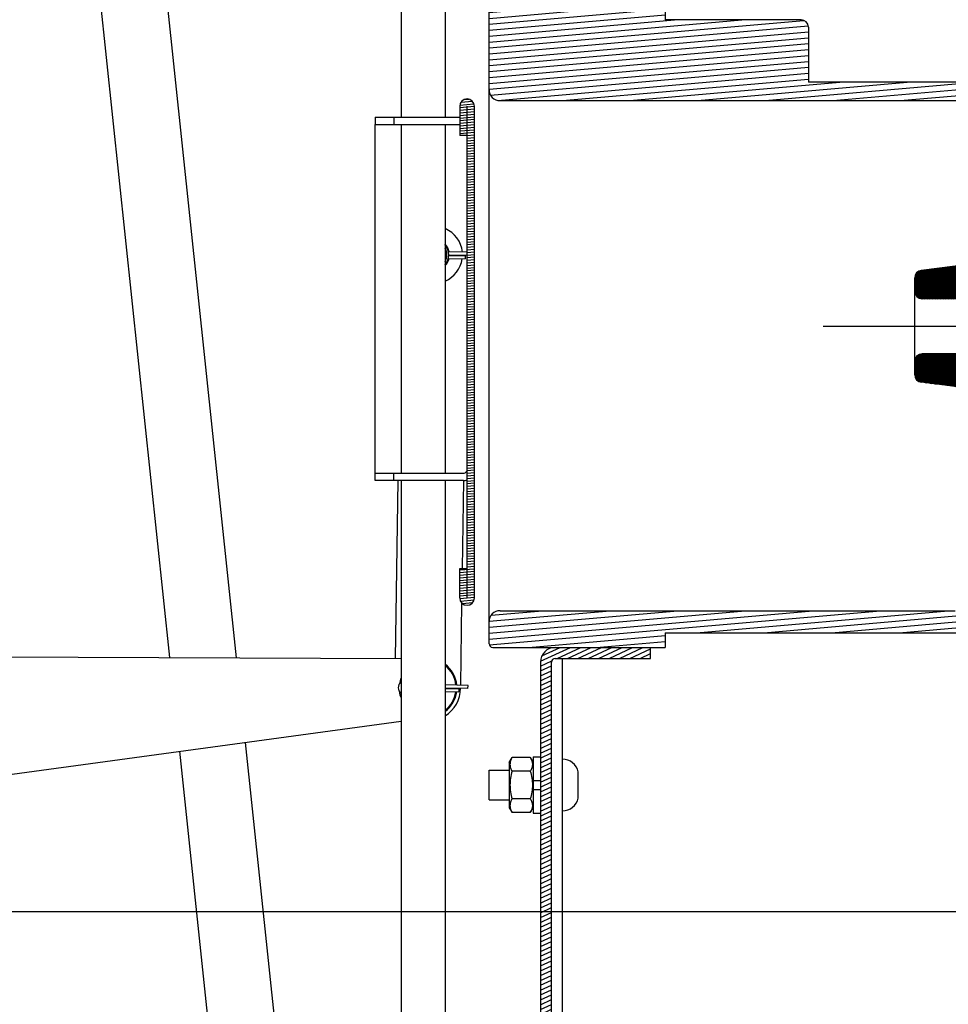
# Model space of a CAD drawing. Units: millimetres. Extents: x 450 to 6150, y 102 to 4294.
# Drawn here: x 3234 to 3487, y 1499 to 1768 of the extents above; entities that cross this region are included whole.
import ezdxf
from ezdxf.enums import TextEntityAlignment as Align

# ---------------------------------------------------------------- set-up
doc = ezdxf.new("R2010")
doc.units = ezdxf.units.MM
doc.header["$LTSCALE"] = 346.5
doc.linetypes.add('CENTER', pattern=[0.6, 0.375, -0.075, 0.075, -0.075])
doc.layers.get('0').update_dxf_attribs({"linetype": 'CONTINUOUS'})
for name, color, linetype in [('01210002586_BL389', 7, 'CONTINUOUS'), ('03010000159_BL388', 7, 'CONTINUOUS'), ('03110000005_BL393', 7, 'CONTINUOUS'), ('03110000005_BL399', 7, 'CONTINUOUS'), ('04060000027_BL184', 7, 'CONTINUOUS'), ('04060000027_BL414', 7, 'CONTINUOUS'), ('04060000049_BL387', 7, 'CONTINUOUS'), ('45963172701_AF0_BL21', 7, 'CONTINUOUS'), ('45963172701_BL195', 7, 'CONTINUOUS'), ('47013172703_BL415', 7, 'CONTINUOUS'), ('49813172704_BL183', 7, 'CONTINUOUS'), ('49813172909_BL174', 7, 'CONTINUOUS'), ('56013172511_BL27', 7, 'CONTINUOUS'), ('58413172715_BL18', 7, 'CONTINUOUS'), ('58413177851_BL127', 7, 'CONTINUOUS'), ('60463172783_BL188', 7, 'CONTINUOUS'), ('62663172701_BL23', 7, 'CONTINUOUS'), ('65013172753_BL270', 7, 'CONTINUOUS'), ('75113172807_BL7', 7, 'CONTINUOUS'), ('9_DEF_DIMS', 7, 'CONTINUOUS')]:
    doc.layers.add(name, color=color, linetype=linetype)
doc.styles.get("Standard").update_dxf_attribs({"font": 'txt', "width": 0.8})
doc.styles.add('TEXTSTYLE_1', font='gdt', dxfattribs={"width": 0.8})
doc.dimstyles.new('DIMSTYLE_2', dxfattribs={"dimtxt": 45, "dimasz": 45, "dimexe": 2, "dimexo": 1, "dimgap": 0.75, "dimtad": 1, "dimdec": 3, "dimdsep": 46, "dimtxsty": 'Standard', "dimblk": '_FILLED', "dimblk1": '_FILLED', "dimblk2": '_FILLED', "dimcen": 0.09, "dimadec": 0, "dimazin": 0, "dimtp": 0.001, "dimtm": 0.001, "dimtfac": 1, "dimtdec": 3, "dimtofl": 0, "dimtmove": 0, "dimatfit": 3, "dimldrblk": '_FILLED', "dimfxl": 0, "dimtolj": 1, "dimarcsym": 0})
doc.dimstyles.new('DIMSTYLE_4', dxfattribs={"dimtxt": 45, "dimasz": 45, "dimexe": 2, "dimexo": 1, "dimgap": 0.75, "dimtad": 1, "dimdec": 3, "dimdsep": 46, "dimtxsty": 'Standard', "dimblk": '_FILLED', "dimblk1": '_FILLED', "dimblk2": '_FILLED', "dimcen": 0.09, "dimadec": 0, "dimazin": 0, "dimtol": 1, "dimtp": 1, "dimtm": 1, "dimtfac": 1, "dimtdec": 3, "dimtofl": 0, "dimtmove": 0, "dimatfit": 3, "dimldrblk": '_FILLED', "dimfxl": 0, "dimtolj": 1, "dimarcsym": 0})
doc.dimstyles.new('DIMSTYLE_5', dxfattribs={"dimtxt": 45, "dimasz": 45, "dimexe": 2, "dimexo": 1, "dimgap": 0.75, "dimtad": 1, "dimdec": 3, "dimdsep": 46, "dimtxsty": 'Standard', "dimblk": '_FILLED', "dimblk1": '_FILLED', "dimblk2": '_FILLED', "dimcen": 0.09, "dimadec": 0, "dimazin": 0, "dimtol": 1, "dimtp": 2, "dimtm": 2, "dimtfac": 1, "dimtdec": 3, "dimtofl": 0, "dimtmove": 0, "dimatfit": 3, "dimldrblk": '_FILLED', "dimfxl": 0, "dimtolj": 1, "dimarcsym": 0})

# ---------------------------------------------------------------- blocks, each defined once
blk = doc.blocks.new('_FILLED')
at = {"color": 0, "linetype": 'ByBlock'}
blk.add_solid([(0, 0), (-1, 0.1333), (-1, -0.1333)], dxfattribs=at)
blk = doc.blocks.new('*D8')
at = {"color": 2, "linetype": 'Continuous'}
for p, q in [((3498.28, 1651.63), (3498.28, 917.93)), ((2716.08, 1399.63), (2716.08, 917.93)), ((2716.08, 947.93), (3107.18, 947.93)), ((3498.28, 947.93), (3107.18, 947.93))]:
    blk.add_line(p, q, dxfattribs=at)
at = {"color": 2, "linetype": 'Continuous', "xscale": 45, "yscale": 45, "zscale": 45, "rotation": 180}
blk.add_blockref('_FILLED', (2716.08, 947.93), dxfattribs=at)
at = {"color": 2, "linetype": 'Continuous', "xscale": 45, "yscale": 45, "zscale": 45}
blk.add_blockref('_FILLED', (3498.28, 947.93), dxfattribs=at)
at = {"color": 2, "linetype": 'Continuous', "insert": (3107.18, 1004.18), "char_height": 45, "width": 180, "attachment_point": 2, "line_spacing_factor": 0.9}
blk.add_mtext('782.2', dxfattribs=at)
blk = doc.blocks.new('*D9')
at = {"color": 2, "linetype": 'Continuous'}
for p, q in [((3733.71, 1684.13), (3929.28, 1684.13)), ((3899.28, 1684.13), (3899.28, 1511.63)), ((3899.28, 1339.13), (3899.28, 1511.63)), ((3397.28, 1339.13), (3929.28, 1339.13))]:
    blk.add_line(p, q, dxfattribs=at)
at = {"color": 2, "linetype": 'Continuous', "xscale": 45, "yscale": 45, "zscale": 45}
for p, rotation in [((3899.28, 1684.13), 90), ((3899.28, 1339.13), 270)]:
    blk.add_blockref('_FILLED', p, dxfattribs=dict(at, rotation=rotation))
at = {"color": 2, "linetype": 'Continuous', "width": 0.8}
for s, p in [('2', (3888.03, 1591.88)), ('345', (3888.03, 1467.38))]:
    blk.add_text(s, height=45, rotation=90, dxfattribs=at).set_placement(p, align=Align.CENTER)
at = {"color": 2, "linetype": 'Continuous', "style": 'TEXTSTYLE_1'}
blk.add_text('`', height=45, rotation=90, dxfattribs=at).set_placement((3888.03, 1547.63), align=Align.CENTER)
blk = doc.blocks.new('*D19')
at = {"layer": '9_DEF_DIMS', "color": 2, "linetype": 'Continuous'}
for p, q in [((2637.28, 1395.13), (2637.28, 2569.13)), ((3674.28, 2072.63), (3674.28, 2569.13)), ((2637.28, 2539.13), (3155.78, 2539.13)), ((3674.28, 2539.13), (3155.78, 2539.13))]:
    blk.add_line(p, q, dxfattribs=at)
at = {"layer": '9_DEF_DIMS', "color": 2, "linetype": 'Continuous', "xscale": 45, "yscale": 45, "zscale": 45, "rotation": 180}
blk.add_blockref('_FILLED', (2637.28, 2539.13), dxfattribs=at)
at = {"layer": '9_DEF_DIMS', "color": 2, "linetype": 'Continuous', "xscale": 45, "yscale": 45, "zscale": 45}
blk.add_blockref('_FILLED', (3674.28, 2539.13), dxfattribs=at)
at = {"layer": '9_DEF_DIMS', "color": 2, "linetype": 'Continuous', "style": 'TEXTSTYLE_1'}
blk.add_text('`', height=45, dxfattribs=at).set_placement((3209.78, 2550.38), align=Align.CENTER)
at = {"layer": '9_DEF_DIMS', "color": 2, "linetype": 'Continuous', "width": 0.8}
for s, p in [('1037', (3111.53, 2550.38)), ('1', (3254.03, 2550.38))]:
    blk.add_text(s, height=45, dxfattribs=at).set_placement(p, align=Align.CENTER)
blk = doc.blocks.new('*D22')
at = {"layer": '9_DEF_DIMS', "color": 2, "linetype": 'Continuous'}
for p, q in [((3156.78, 1524.63), (3854.28, 1524.63)), ((3824.28, 1524.63), (3824.28, 1431.88)), ((3824.28, 1339.13), (3824.28, 1431.88)), ((3387.28, 1339.13), (3854.28, 1339.13))]:
    blk.add_line(p, q, dxfattribs=at)
at = {"layer": '9_DEF_DIMS', "color": 2, "linetype": 'Continuous', "xscale": 45, "yscale": 45, "zscale": 45}
for p, rotation in [((3824.28, 1524.63), 90), ((3824.28, 1339.13), 270)]:
    blk.add_blockref('_FILLED', p, dxfattribs=dict(at, rotation=rotation))
at = {"layer": '9_DEF_DIMS', "color": 2, "linetype": 'Continuous', "insert": (3768.03, 1431.88), "char_height": 45, "width": 180, "attachment_point": 2, "rotation": 90, "line_spacing_factor": 0.9}
blk.add_mtext('185.5', dxfattribs=at)
blk = doc.blocks.new('*D34')
at = {"color": 2, "linetype": 'Continuous'}
for p, q in [((3383.28, 2239.13), (4004.28, 2239.13)), ((3974.28, 2239.13), (3974.28, 1789.13)), ((3974.28, 1339.13), (3974.28, 1789.13)), ((3387.28, 1339.13), (4004.28, 1339.13))]:
    blk.add_line(p, q, dxfattribs=at)
at = {"color": 2, "linetype": 'Continuous', "xscale": 45, "yscale": 45, "zscale": 45}
for p, rotation in [((3974.28, 2239.13), 90), ((3974.28, 1339.13), 270)]:
    blk.add_blockref('_FILLED', p, dxfattribs=dict(at, rotation=rotation))
at = {"color": 2, "linetype": 'Continuous', "insert": (3918.03, 1789.13), "char_height": 45, "width": 108, "attachment_point": 2, "rotation": 90, "line_spacing_factor": 0.9}
blk.add_mtext('900', dxfattribs=at)
blk = doc.blocks.new('75113172807_BL7', base_point=(3204.96, 2371.79))
at = {"layer": '75113172807_BL7', "linetype": 'Continuous'}
h = blk.add_hatch(dxfattribs=at)
h.set_pattern_fill('DEFAULT__4', color=2, scale=1.194262, angle=205, style=0, pattern_type=0)
h.set_pattern_definition([(205, (0, 0), (0.50471703, -1.08236916), [])])
edge = h.paths.add_edge_path()
edge.add_line((3376.28, 1592.63), (3376.28, 1364.63))
edge.add_arc((3380.28, 1592.63), 4, 90, 180)
edge.add_line((3380.28, 1596.63), (3406.28, 1596.63))
edge.add_line((3406.28, 1593.63), (3406.28, 1596.63))
edge.add_line((3380.28, 1593.63), (3406.28, 1593.63))
edge.add_arc((3380.28, 1592.63), 1, 90, 180)
edge.add_line((3379.28, 1592.63), (3379.28, 1364.63))
edge.add_line((3376.28, 1364.63), (3379.28, 1364.63))
edge = h.paths.add_edge_path()
edge.add_line((3379.28, 1339.13), (3376.28, 1339.13))
edge.add_line((3376.28, 1355.63), (3376.28, 1339.13))
edge.add_line((3376.28, 1355.63), (3379.28, 1355.63))
edge.add_line((3379.28, 1355.63), (3379.28, 1339.13))
at = {"layer": '75113172807_BL7', "color": 7, "linetype": 'Continuous'}
for p, q in [((3380.28, 1596.63), (3406.28, 1596.63)), ((3406.28, 1593.63), (3406.28, 1596.63)), ((3376.28, 1592.63), (3376.28, 1364.63)), ((3379.28, 1364.6), (3379.28, 1592.63)), ((3380.28, 1593.63), (3406.28, 1593.63))]:
    blk.add_line(p, q, dxfattribs=at)
for radius in [4, 1]:
    blk.add_arc((3380.28, 1592.63), radius, 90, 180, dxfattribs=at)
blk = doc.blocks.new('58413172715_BL18', base_point=(2281.96, 2611.39))
at = {"layer": '58413172715_BL18', "linetype": 'Continuous'}
h = blk.add_hatch(dxfattribs=at)
h.set_pattern_fill('DEFAULT__15', color=2, scale=0.705094, angle=5, style=0, pattern_type=0)
h.set_pattern_definition([(5, (0, 0), (-0.06145299, 0.70241085), [])])
edge = h.paths.add_edge_path()
edge.add_line((3356.28, 1610.1), (3356.28, 1744.1))
edge.add_line((3356.28, 1744.1), (3356.28, 1736.1))
edge.add_line((3356.28, 1736.1), (3354.28, 1736.1))
edge.add_line((3354.28, 1744.1), (3354.28, 1736.1))
edge.add_arc((3356.28, 1744.1), 2, 0, 180)
edge.add_line((3358.28, 1610.1), (3358.28, 1744.1))
edge.add_arc((3356.28, 1610.1), 2, 180, 360)
edge.add_line((3354.28, 1610.1), (3354.28, 1618.1))
edge.add_line((3354.28, 1618.1), (3356.28, 1618.1))
edge.add_line((3356.28, 1618.1), (3356.28, 1610.1))
at = {"layer": '58413172715_BL18', "color": 7, "linetype": 'Continuous'}
for p, q in [((3354.28, 1744.1), (3354.28, 1736.1)), ((3356.28, 1610.1), (3356.28, 1744.1)), ((3358.28, 1610.1), (3358.28, 1744.1)), ((3331.28, 1741.1), (3354.28, 1741.1)), ((3331.28, 1741.1), (3331.28, 1739.1)), ((3331.28, 1739.1), (3354.28, 1739.1)), ((3331.28, 1644.1), (3331.28, 1739.1)), ((3336.28, 1741.1), (3336.28, 1739.1)), ((3356.28, 1736.1), (3354.28, 1736.1)), ((3331.28, 1644.1), (3355.28, 1644.1)), ((3331.28, 1642.1), (3331.28, 1644.1)), ((3355.28, 1642.1), (3331.28, 1642.1)), ((3336.28, 1642.1), (3336.28, 1644.1)), ((3354.28, 1618.1), (3356.28, 1618.1)), ((3354.28, 1610.1), (3354.28, 1618.1))]:
    blk.add_line(p, q, dxfattribs=at)
for centre, radius, start, end in [((3356.28, 1744.1), 2, 0, 180), ((3347.28, 1703.6), 4.1, 11.1111, 42.9278), ((3347.28, 1703.6), 4.1, 317.0722, 345.7456), ((3347.28, 1703.6), 4.1, 357.747, 359.1463), ((3355.28, 1645.1), 1, 270, 324.9914), ((3355.28, 1645.1), 3, 270, 289.4837), ((3356.28, 1610.1), 2, 180, 360)]:
    blk.add_arc(centre, radius, start, end, dxfattribs=at)
blk = doc.blocks.new('45963172701_AF0_BL21', base_point=(3518.28, 1684.13))
at = {"layer": '45963172701_AF0_BL21', "linetype": 'Continuous'}
h = blk.add_hatch(dxfattribs=at)
h.set_pattern_fill('DEFAULT__18', color=2, scale=1.604666, angle=5, style=0, pattern_type=0)
h.set_pattern_definition([(5, (0, 0), (-0.1398558, 1.59855944), [])])
edge = h.paths.add_edge_path()
edge.add_line((3447.28, 1767.63), (3410.28, 1767.63))
edge.add_arc((3447.28, 1765.63), 2, 0, 90)
edge.add_line((3449.28, 1765.63), (3449.28, 1750.63))
edge.add_line((3673.28, 1750.63), (3449.28, 1750.63))
edge.add_arc((3673.28, 1749.63), 1, 0, 90)
edge.add_line((3674.28, 1749.63), (3674.28, 1746.63))
edge.add_arc((3673.28, 1746.63), 1, 270, 360)
edge.add_line((3673.28, 1745.63), (3559.28, 1745.63))
edge.add_line((3559.28, 1745.63), (3559.28, 1702.13))
edge.add_line((3549.28, 1702.13), (3559.28, 1702.13))
edge.add_line((3549.28, 1742.63), (3549.28, 1702.13))
edge.add_arc((3546.28, 1742.63), 3, 0, 90)
edge.add_line((3365.28, 1745.63), (3546.28, 1745.63))
edge.add_arc((3365.28, 1748.63), 3, 180, 270)
edge.add_line((3362.28, 1748.63), (3362.28, 1770.63))
edge.add_arc((3363.28, 1770.63), 1, 90, 180)
edge.add_line((3363.28, 1771.63), (3410.28, 1771.63))
edge.add_line((3410.28, 1771.63), (3410.28, 1767.63))
edge = h.paths.add_edge_path()
edge.add_line((3554.28, 1600.63), (3410.28, 1600.63))
edge.add_line((3410.28, 1600.63), (3410.28, 1596.63))
edge.add_line((3363.28, 1596.63), (3410.28, 1596.63))
edge.add_arc((3363.28, 1597.63), 1, 180, 270)
edge.add_line((3362.28, 1597.63), (3362.28, 1603.63))
edge.add_arc((3365.28, 1603.63), 3, 90, 180)
edge.add_line((3365.28, 1606.63), (3489.28, 1606.63))
edge.add_line((3489.28, 1606.63), (3549.28, 1636.63))
edge.add_line((3549.28, 1666.13), (3549.28, 1636.63))
edge.add_line((3549.28, 1666.13), (3559.28, 1666.13))
edge.add_line((3559.28, 1666.13), (3559.28, 1605.63))
edge.add_arc((3554.28, 1605.63), 5, 270, 360)
blk = doc.blocks.new('62663172701_BL23', base_point=(4176.9, 2589.12))
at = {"layer": '62663172701_BL23', "color": 7, "linetype": 'CENTER'}
blk.add_line((3453.28, 1684.13), (3718.71, 1684.13), dxfattribs=at)
blk = doc.blocks.new('56013172511_BL27', base_point=(3438.87, 2588.57))
at = {"layer": '56013172511_BL27', "linetype": 'Continuous'}
h = blk.add_hatch(dxfattribs=at)
h.set_pattern_fill('DEFAULT__24', color=2, scale=0.186405, angle=165, style=0, pattern_type=0)
h.set_pattern_definition([(165, (0, 0), (-0.0482451735, -0.180053439), [])])
edge = h.paths.add_edge_path()
edge.add_line((3498.28, 1666.63), (3498.28, 1674.13))
edge.add_line((3498.28, 1666.63), (3480.03, 1668.91))
edge.add_arc((3480.28, 1670.89), 2, 180, 262.875)
edge.add_line((3478.28, 1670.89), (3478.28, 1674.63))
edge.add_arc((3480.28, 1674.63), 2, 90, 180)
edge.add_line((3510.28, 1676.63), (3480.28, 1676.63))
edge.add_line((3510.28, 1676.63), (3510.28, 1680.88))
edge.add_line((3513.28, 1680.88), (3510.28, 1680.88))
edge.add_line((3513.28, 1675.13), (3513.28, 1680.88))
edge.add_line((3513.28, 1675.13), (3512.28, 1674.13))
edge.add_line((3512.28, 1674.13), (3498.28, 1674.13))
edge = h.paths.add_edge_path()
edge.add_line((3498.28, 1694.13), (3498.28, 1701.63))
edge.add_line((3512.28, 1694.13), (3498.28, 1694.13))
edge.add_line((3513.28, 1693.13), (3512.28, 1694.13))
edge.add_line((3513.28, 1687.38), (3513.28, 1693.13))
edge.add_line((3513.28, 1687.38), (3510.28, 1687.38))
edge.add_line((3510.28, 1687.38), (3510.28, 1691.63))
edge.add_line((3510.28, 1691.63), (3480.28, 1691.63))
edge.add_arc((3480.28, 1693.63), 2, 180, 270)
edge.add_line((3478.28, 1693.63), (3478.28, 1697.36))
edge.add_arc((3480.28, 1697.36), 2, 97.125, 180)
edge.add_line((3498.28, 1701.63), (3480.03, 1699.34))
at = {"layer": '56013172511_BL27', "color": 7, "linetype": 'Continuous'}
for p, q in [((3498.28, 1701.63), (3480.03, 1699.34)), ((3478.28, 1670.89), (3478.28, 1697.36)), ((3510.28, 1691.63), (3480.28, 1691.63)), ((3510.28, 1676.63), (3480.28, 1676.63)), ((3498.28, 1666.63), (3480.03, 1668.91))]:
    blk.add_line(p, q, dxfattribs=at)
for centre, start, end in [((3480.28, 1697.36), 97.125, 180), ((3480.28, 1693.63), 180, 270), ((3480.28, 1674.63), 90, 180), ((3480.28, 1670.89), 180, 262.875)]:
    blk.add_arc(centre, 2, start, end, dxfattribs=at)
blk = doc.blocks.new('58413177851_BL127', base_point=(3176.64, 2680.94))
at = {"layer": '58413177851_BL127', "color": 3, "linetype": 'Continuous'}
blk.add_line((3382.28, 1367.63), (3382.28, 1593.63), dxfattribs=at)
blk = doc.blocks.new('49813172909_BL174', base_point=(2199.5, 2588.3))
at = {"layer": '49813172909_BL174', "color": 7, "linetype": 'Continuous'}
for p, q in [((3275.28, 1593.88), (3239.33, 1934.68)), ((3257.23, 1936.57), (3293.39, 1593.81)), ((3295.83, 1570.75), (3306.12, 1473.14)), ((3288.22, 1471.25), (3277.98, 1568.31))]:
    blk.add_line(p, q, dxfattribs=at)
blk = doc.blocks.new('49813172704_BL183', base_point=(2229.51, 2543.31))
at = {"layer": '49813172704_BL183', "color": 7, "linetype": 'Continuous'}
for p, q in [((3337.36, 1642.1), (3336.64, 1593.64)), ((3355, 1618.1), (3355.36, 1642.09)), ((3354.53, 1586.32), (3354.86, 1608.68))]:
    blk.add_line(p, q, dxfattribs=at)
blk.add_arc((3345.52, 1585.61), 9, 301.9411, 359.1463, dxfattribs=at)
blk = doc.blocks.new('04060000027_BL184', base_point=(2233.62, 2487))
at = {"layer": '04060000027_BL184', "color": 7, "linetype": 'Continuous'}
for start, end in [(5.4431, 52.1187), (159.1774, 172.0274), (187.2, 200.8226), (307.8813, 352.1039), (358.4083, 359.1476)]:
    blk.add_arc((3345.52, 1585.61), 7.75, start, end, dxfattribs=at)
blk = doc.blocks.new('60463172783_BL188', base_point=(2234.12, 2496.41))
at = {"layer": '60463172783_BL188', "color": 7, "linetype": 'Continuous'}
for p, q in [((3338.28, 1770.63), (3338.28, 1741.1)), ((3350.28, 1770.63), (3350.28, 1741.1)), ((3338.28, 1739.1), (3338.28, 1644.1)), ((3350.28, 1739.1), (3350.28, 1644.1)), ((3338.28, 1642.1), (3338.28, 1381.13)), ((3350.28, 1642.1), (3350.28, 1381.13))]:
    blk.add_line(p, q, dxfattribs=at)
blk = doc.blocks.new('45963172701_BL195', base_point=(3233.7, 2675))
at = {"layer": '45963172701_BL195', "color": 7, "linetype": 'Continuous'}
for p, q in [((3410.28, 1771.63), (3410.28, 1767.63)), ((3362.28, 1753.63), (3362.28, 1770.63)), ((3447.28, 1767.63), (3410.28, 1767.63)), ((3449.28, 1765.63), (3449.28, 1750.63)), ((3673.28, 1750.63), (3449.28, 1750.63)), ((3362.28, 1603.63), (3362.28, 1748.63)), ((3362.28, 1622.63), (3362.28, 1745.63)), ((3365.28, 1745.63), (3546.28, 1745.63)), ((3365.28, 1606.63), (3489.28, 1606.63)), ((3362.28, 1597.63), (3362.28, 1603.63)), ((3410.28, 1600.63), (3654.28, 1600.63)), ((3410.28, 1600.63), (3410.28, 1596.63)), ((3363.28, 1596.63), (3410.28, 1596.63))]:
    blk.add_line(p, q, dxfattribs=at)
at = {"layer": '45963172701_BL195', "color": 4, "linetype": 'Continuous'}
for p, q in [((3362.28, 1745.63), (3362.28, 1753.63)), ((3362.28, 1614.63), (3362.28, 1622.63))]:
    blk.add_line(p, q, dxfattribs=at)
at = {"layer": '45963172701_BL195', "color": 7, "linetype": 'Continuous'}
for centre, radius, start, end in [((3447.28, 1765.63), 2, 0, 90), ((3365.28, 1748.63), 3, 180, 270), ((3365.28, 1603.63), 3, 90, 180), ((3363.28, 1597.63), 1, 180, 270)]:
    blk.add_arc(centre, radius, start, end, dxfattribs=at)
blk = doc.blocks.new('65013172753_BL270', base_point=(2228.19, 2563.78))
at = {"layer": '65013172753_BL270', "color": 7, "linetype": 'Continuous'}
for p, q in [((3087.05, 1594.63), (3338.28, 1593.64)), ((3127.16, 1547.72), (3338.28, 1576.55))]:
    blk.add_line(p, q, dxfattribs=at)
for start, end in [(5.2505, 53.4951), (306.5525, 352.3289), (358.4187, 359.1362)]:
    blk.add_arc((3345.52, 1585.61), 8, start, end, dxfattribs=at)
blk = doc.blocks.new('04060000049_BL387', base_point=(3219.84, 2464.73))
at = {"layer": '04060000049_BL387', "color": 7, "linetype": 'Continuous'}
for p, q in [((3374.28, 1566.83), (3376.28, 1566.83)), ((3374.28, 1566.83), (3374.28, 1560.36)), ((3374.28, 1560.36), (3376.28, 1560.36)), ((3374.28, 1557.9), (3376.28, 1557.9)), ((3374.28, 1557.9), (3374.28, 1551.43)), ((3374.28, 1551.43), (3376.28, 1551.43))]:
    blk.add_line(p, q, dxfattribs=at)
blk = doc.blocks.new('03010000159_BL388', base_point=(3217.85, 2464.34))
at = {"layer": '03010000159_BL388', "color": 7, "linetype": 'Continuous'}
for p, q in [((3367.78, 1565.3), (3368.55, 1566.63)), ((3367.78, 1565.3), (3367.78, 1552.95)), ((3373.51, 1566.63), (3368.55, 1566.63)), ((3373.51, 1566.63), (3374.28, 1565.3)), ((3373.51, 1562.88), (3368.55, 1562.88)), ((3374.28, 1560.36), (3374.28, 1557.9)), ((3373.51, 1555.37), (3368.55, 1555.37)), ((3367.78, 1552.95), (3368.55, 1551.62)), ((3373.51, 1551.62), (3368.55, 1551.62)), ((3373.51, 1551.62), (3374.28, 1552.95))]:
    blk.add_line(p, q, dxfattribs=at)
for points, knots in [([(3368.55, 1566.63), (3368.38, 1566.34), (3368.08, 1565.74), (3367.91, 1564.75), (3368.08, 1563.77), (3368.38, 1563.17), (3368.55, 1562.88)], [0, 0, 0, 0, 0.257464, 0.5, 0.742536, 1, 1, 1, 1]), ([(3373.51, 1566.63), (3373.68, 1566.34), (3373.97, 1565.74), (3374.15, 1564.75), (3373.97, 1563.77), (3373.68, 1563.17), (3373.51, 1562.88)], [0, 0, 0, 0, 0.257464, 0.5, 0.742536, 1, 1, 1, 1]), ([(3368.55, 1562.88), (3368.37, 1562.27), (3368.08, 1561.03), (3367.91, 1559.13), (3368.08, 1557.22), (3368.37, 1555.98), (3368.55, 1555.37)], [0, 0, 0, 0, 0.25005, 0.5, 0.74995, 1, 1, 1, 1]), ([(3373.51, 1562.88), (3373.69, 1562.27), (3373.98, 1561.03), (3374.15, 1559.13), (3373.98, 1557.22), (3373.69, 1555.98), (3373.51, 1555.37)], [0, 0, 0, 0, 0.25005, 0.5, 0.74995, 1, 1, 1, 1]), ([(3368.55, 1555.37), (3368.38, 1555.08), (3368.08, 1554.48), (3367.91, 1553.5), (3368.08, 1552.51), (3368.38, 1551.91), (3368.55, 1551.62)], [0, 0, 0, 0, 0.257464, 0.5, 0.742536, 1, 1, 1, 1]), ([(3373.51, 1555.37), (3373.68, 1555.08), (3373.97, 1554.48), (3374.15, 1553.5), (3373.97, 1552.51), (3373.68, 1551.91), (3373.51, 1551.62)], [0, 0, 0, 0, 0.257464, 0.5, 0.742536, 1, 1, 1, 1])]:
    blk.add_open_spline(points, degree=3, knots=knots, dxfattribs=at)
blk = doc.blocks.new('01210002586_BL389', base_point=(4158.97, 2461.85))
at = {"layer": '01210002586_BL389', "color": 7, "linetype": 'Continuous'}
for p, q in [((3362.28, 1563.13), (3367.78, 1563.13)), ((3362.28, 1555.13), (3362.28, 1563.13)), ((3386.58, 1555.53), (3386.58, 1562.73)), ((3362.28, 1555.13), (3367.78, 1555.13))]:
    blk.add_line(p, q, dxfattribs=at)
for centre, start, end in [((3382.28, 1561.71), 13.3333, 90), ((3382.28, 1556.54), 270, 346.6667)]:
    blk.add_arc(centre, 4.42, start, end, dxfattribs=at)
blk = doc.blocks.new('03110000005_BL393', base_point=(3211.58, 2485.25))
at = {"layer": '03110000005_BL393', "color": 7, "linetype": 'Continuous'}
for p, q in [((3356.53, 1586.29), (3350.28, 1586.39)), ((3356.52, 1585.44), (3356.53, 1586.29)), ((3356.52, 1585.44), (3350.28, 1585.54)), ((3350.28, 1585.44), (3354.02, 1585.38)), ((3350.28, 1584.59), (3354, 1584.53)), ((3354.02, 1585.38), (3354, 1584.53))]:
    blk.add_line(p, q, dxfattribs=at)
blk.add_arc((3339.32, 1585.65), 1.8, 125.3843, 234.6333, dxfattribs=at)
blk = doc.blocks.new('03110000005_BL399', base_point=(3211.75, 2601.31))
at = {"layer": '03110000005_BL399', "color": 7, "linetype": 'Continuous'}
for p, q in [((3356.28, 1704.31), (3351.2, 1704.39)), ((3351.15, 1702.59), (3355.76, 1702.52)), ((3351.27, 1703.44), (3355.77, 1703.37)), ((3356.28, 1703.46), (3351.28, 1703.54)), ((3355.77, 1703.37), (3355.76, 1702.52))]:
    blk.add_line(p, q, dxfattribs=at)
blk = doc.blocks.new('04060000027_BL414', base_point=(3209.39, 2602.26))
at = {"layer": '04060000027_BL414', "color": 7, "linetype": 'Continuous'}
for radius, start, end in [(7.75, 5.4431, 67.2183), (4.2, 10.8239, 44.3906), (4.2, 315.6094, 346.071), (7.75, 292.7817, 352.1039), (4.2, 357.7801, 359.1463), (7.75, 358.4083, 359.1476)]:
    blk.add_arc((3347.28, 1703.6), radius, start, end, dxfattribs=at)
blk = doc.blocks.new('47013172703_BL415', base_point=(3208.75, 2602.59))
at = {"layer": '47013172703_BL415', "color": 7, "linetype": 'Continuous'}
for radius, start, end in [(4, 318.6023, 41.3861), (3.5, 329.0365, 30.9867)]:
    blk.add_arc((3347.28, 1703.6), radius, start, end, dxfattribs=at)

msp = doc.modelspace()

# ---------------------------------------------------------------- block references
at = {"layer": '01210002586_BL389'}
msp.add_blockref('01210002586_BL389', (4158.9694, 2461.8548), dxfattribs=at)
at = {"layer": '03010000159_BL388'}
msp.add_blockref('03010000159_BL388', (3217.8486, 2464.3413), dxfattribs=at)
at = {"layer": '03110000005_BL393'}
msp.add_blockref('03110000005_BL393', (3211.581, 2485.2527), dxfattribs=at)
at = {"layer": '03110000005_BL399'}
msp.add_blockref('03110000005_BL399', (3211.7466, 2601.3058), dxfattribs=at)
at = {"layer": '04060000027_BL184'}
msp.add_blockref('04060000027_BL184', (2233.6174, 2487.0034), dxfattribs=at)
at = {"layer": '04060000027_BL414'}
msp.add_blockref('04060000027_BL414', (3209.3928, 2602.2605), dxfattribs=at)
at = {"layer": '04060000049_BL387'}
msp.add_blockref('04060000049_BL387', (3219.8404, 2464.7311), dxfattribs=at)
at = {"layer": '45963172701_AF0_BL21'}
msp.add_blockref('45963172701_AF0_BL21', (3518.2774, 1684.1257), dxfattribs=at)
at = {"layer": '45963172701_BL195'}
msp.add_blockref('45963172701_BL195', (3233.6955, 2675.003), dxfattribs=at)
at = {"layer": '47013172703_BL415'}
msp.add_blockref('47013172703_BL415', (3208.7476, 2602.5854), dxfattribs=at)
at = {"layer": '49813172704_BL183'}
msp.add_blockref('49813172704_BL183', (2229.5137, 2543.3111), dxfattribs=at)
at = {"layer": '49813172909_BL174'}
msp.add_blockref('49813172909_BL174', (2199.4952, 2588.3031), dxfattribs=at)
at = {"layer": '56013172511_BL27'}
msp.add_blockref('56013172511_BL27', (3438.8674, 2588.565), dxfattribs=at)
at = {"layer": '58413172715_BL18'}
msp.add_blockref('58413172715_BL18', (2281.9556, 2611.3933), dxfattribs=at)
at = {"layer": '58413177851_BL127'}
msp.add_blockref('58413177851_BL127', (3176.6391, 2680.9383), dxfattribs=at)
at = {"layer": '60463172783_BL188'}
msp.add_blockref('60463172783_BL188', (2234.1214, 2496.4084), dxfattribs=at)
at = {"layer": '62663172701_BL23'}
msp.add_blockref('62663172701_BL23', (4176.9021, 2589.1162), dxfattribs=at)
at = {"layer": '65013172753_BL270'}
msp.add_blockref('65013172753_BL270', (2228.1924, 2563.775), dxfattribs=at)
at = {"layer": '75113172807_BL7'}
msp.add_blockref('75113172807_BL7', (3204.9641, 2371.7939), dxfattribs=at)

# ---------------------------------------------------------------- dimensions: what is measured, and where the dimension line sits
at = {"color": 2, "linetype": 'Continuous'}
for base, p1, p2, dimstyle, picture, middle in [((3974.2774, 1339.1257), (3382.2774, 2239.1257), (3386.2774, 1339.1257), 'DIMSTYLE_2', '*D34', (3974.2774, 1789.1256)), ((3899.2774, 1339.1257), (3732.7089, 1684.1257), (3396.2774, 1339.1257), 'DIMSTYLE_5', '*D9', (3899.2774, 1511.6257))]:
    dim = msp.add_linear_dim(base=base, p1=p1, p2=p2, angle=270, dimstyle=dimstyle, dxfattribs=at)
    dim.commit()
    dim.dimension.update_dxf_attribs({"geometry": picture, "text_midpoint": middle, "dimtype": 160})
dim = msp.add_linear_dim(base=(3498.2774, 947.9257), p1=(2716.0774, 1400.6257), p2=(3498.2774, 1652.6257), dimstyle='DIMSTYLE_2', dxfattribs=at)
dim.commit()
dim.dimension.update_dxf_attribs({"geometry": '*D8', "text_midpoint": (3107.1774, 947.9257), "dimtype": 160})
at = {"layer": '9_DEF_DIMS', "color": 2, "linetype": 'Continuous'}
for base, p1, p2, angle, dimstyle, picture, middle in [((2637.2774, 2539.1257), (3674.2774, 2071.6257), (2637.2774, 1394.1257), 180, 'DIMSTYLE_4', '*D19', (3155.7774, 2539.1257)), ((3824.2774, 1339.1257), (3155.7774, 1524.6257), (3386.2774, 1339.1257), 270, 'DIMSTYLE_2', '*D22', (3824.2774, 1437.5007))]:
    dim = msp.add_linear_dim(base=base, p1=p1, p2=p2, angle=angle, dimstyle=dimstyle, dxfattribs=at)
    dim.commit()
    dim.dimension.update_dxf_attribs({"geometry": picture, "text_midpoint": middle, "dimtype": 160})

doc.saveas('drawing.dxf')
